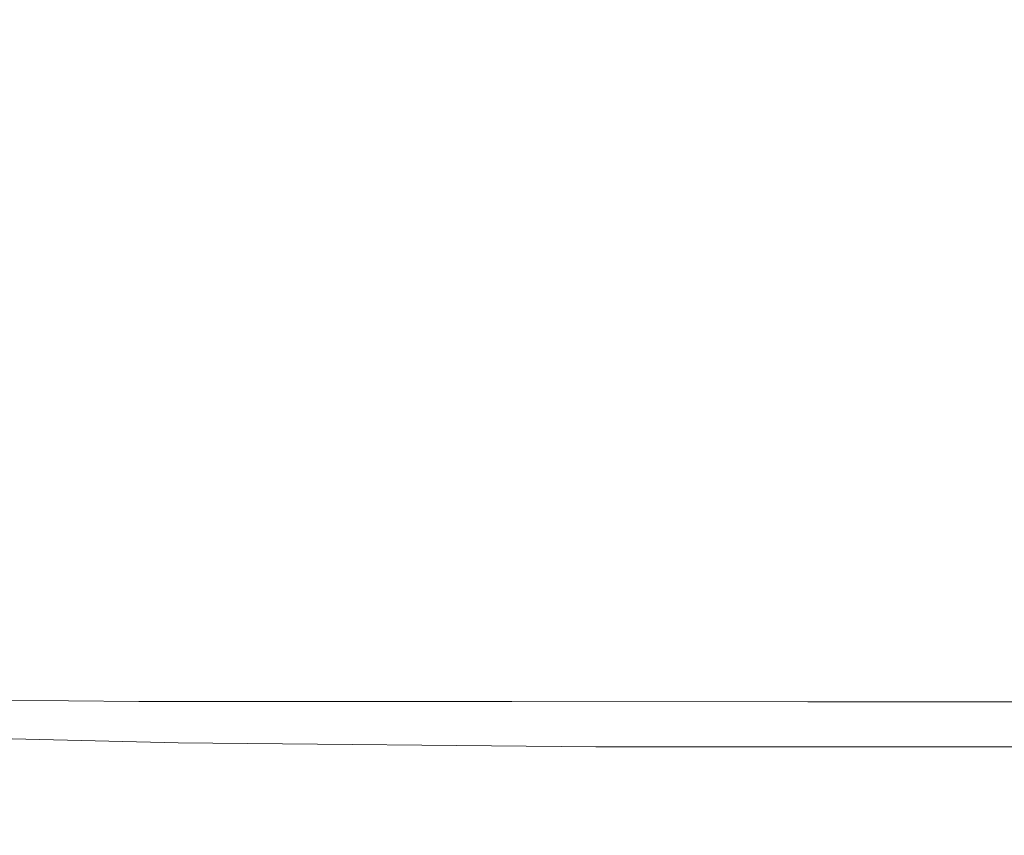
# Model space of a CAD drawing. Extents: x -26 to 64, y -144 to 24.
# Drawn here: x -2 to 3, y -144 to -140 of the extents above; entities that cross this region are included whole.
import ezdxf

# ---------------------------------------------------------------- set-up
doc = ezdxf.new("R2010")
doc.units = 0
doc.header["$LTSCALE"] = 500
doc.header["$MEASUREMENT"] = 0
doc.layers.add('NOVOTERM_CHROM', color=7, linetype='Continuous')

msp = doc.modelspace()

# ---------------------------------------------------------------- linework, layer by layer
at = {"layer": 'NOVOTERM_CHROM', "lineweight": 0}
for points, invisible_edges in [([(-1.3038, -139.3548, 139.4675), (-2.9128, -139.3001, 139.529), (-3.2337, -140.4647, 139.4986), (-1.6476, -140.5539, 139.4346)], 15), ([(-1.3038, -139.3548, 139.4675), (-1.6476, -140.5539, 139.4346), (-0.0665, -140.6074, 139.3629), (0.2572, -139.3875, 139.3968)], 15), ([(0.2572, -139.3875, 139.3968), (-0.0665, -140.6074, 139.3629), (1.4493, -140.634, 139.2879), (1.7239, -139.404, 139.3212)], 15), ([(1.7239, -139.404, 139.3212), (1.4493, -140.634, 139.2879), (2.8397, -140.643, 139.2134), (3.05, -139.4098, 139.2453)], 15), ([(-4.1173, -140.0795, 125.6223), (-1.926, -140.088, 125.5506), (-1.9568, -141.1567, 125.72), (-4.1566, -141.1461, 125.7891)], 15), ([(-1.926, -140.088, 125.5506), (-0.0112, -140.0917, 125.4923), (-0.0298, -141.1595, 125.6635), (-1.9568, -141.1567, 125.72)], 15), ([(1.5168, -140.096, 125.447), (1.5057, -141.1628, 125.6195), (-0.0298, -141.1595, 125.6635), (-0.0112, -140.0917, 125.4923)], 15), ([(2.7063, -140.1005, 125.414), (2.6989, -141.1662, 125.5873), (1.5057, -141.1628, 125.6195), (1.5168, -140.096, 125.447)], 15), ([(-1.6476, -140.5539, 139.4346), (-3.2337, -140.4647, 139.4986), (-3.7238, -141.4205, 139.4378), (-2.1488, -141.5461, 139.3687)], 15), ([(-1.6476, -140.5539, 139.4346), (-2.1488, -141.5461, 139.3687), (-0.5277, -141.6213, 139.2952), (-0.0665, -140.6074, 139.3629)], 15), ([(-0.0665, -140.6074, 139.3629), (-0.5277, -141.6213, 139.2952), (1.0623, -141.6588, 139.2207), (1.4493, -140.634, 139.2879)], 15), ([(1.4493, -140.634, 139.2879), (1.0623, -141.6588, 139.2207), (2.5434, -141.6712, 139.1484), (2.8397, -140.643, 139.2134)], 15), ([(2.8397, -140.643, 139.2134), (2.5434, -141.6712, 139.1484), (3.8383, -141.6713, 139.0817), (4.0445, -140.6432, 139.1437)], 15), ([(-4.1566, -141.1461, 125.7891), (-1.9568, -141.1567, 125.72), (-1.9476, -142.0467, 125.9146), (-4.1503, -142.0337, 125.9799)], 15), ([(-1.9568, -141.1567, 125.72), (-0.0298, -141.1595, 125.6635), (-0.0145, -142.0488, 125.8606), (-1.9476, -142.0467, 125.9146)], 15), ([(1.5057, -141.1628, 125.6195), (1.5239, -142.0512, 125.8185), (-0.0145, -142.0488, 125.8606), (-0.0298, -141.1595, 125.6635)], 15), ([(2.6989, -141.1662, 125.5873), (2.7173, -142.0537, 125.7879), (1.5239, -142.0512, 125.8185), (1.5057, -141.1628, 125.6195)], 15), ([(-2.1488, -141.5461, 139.3687), (-3.7238, -141.4205, 139.4378), (-4.4286, -142.1874, 139.3464), (-2.8426, -142.3461, 139.2686)], 15), ([(-2.1488, -141.5461, 139.3687), (-2.8426, -142.3461, 139.2686), (-1.1527, -142.4412, 139.1918), (-0.5277, -141.6213, 139.2952)], 15), ([(-0.5277, -141.6213, 139.2952), (-1.1527, -142.4412, 139.1918), (0.543, -142.4887, 139.1179), (1.0623, -141.6588, 139.2207)], 15), ([(1.0623, -141.6588, 139.2207), (0.543, -142.4887, 139.1179), (2.1465, -142.5045, 139.0488), (2.5434, -141.6712, 139.1484)], 15), ([(2.5434, -141.6712, 139.1484), (2.1465, -142.5045, 139.0488), (3.5597, -142.5046, 138.9865), (3.8383, -141.6713, 139.0817)], 15), ([(-4.1503, -142.0337, 125.9799), (-1.9476, -142.0467, 125.9146), (-1.9181, -142.7674, 126.1394), (-4.1243, -142.7521, 126.1999)], 15), ([(-1.9476, -142.0467, 125.9146), (-0.0145, -142.0488, 125.8606), (0.0191, -142.7688, 126.0888), (-1.9181, -142.7674, 126.1394)], 15), ([(1.5239, -142.0512, 125.8185), (1.559, -142.7705, 126.0494), (0.0191, -142.7688, 126.0888), (-0.0145, -142.0488, 125.8606)], 15), ([(2.7173, -142.0537, 125.7879), (2.7517, -142.7722, 126.0207), (1.559, -142.7705, 126.0494), (1.5239, -142.0512, 125.8185)], 15), ([(-3.7637, -142.9692, 139.1331), (-1.9681, -143.0793, 139.0509), (-1.1527, -142.4412, 139.1918), (-2.8426, -142.3461, 139.2686)], 15), ([(-1.9681, -143.0793, 139.0509), (-0.1282, -143.1343, 138.9777), (0.543, -142.4887, 139.1179), (-1.1527, -142.4412, 139.1918)], 15), ([(-0.1282, -143.1343, 138.9777), (1.6343, -143.1526, 138.9132), (2.1465, -142.5045, 139.0488), (0.543, -142.4887, 139.1179)], 15), ([(1.6343, -143.1526, 138.9132), (3.1979, -143.1527, 138.8571), (3.5597, -142.5046, 138.9865), (2.1465, -142.5045, 139.0488)], 15), ([(-4.1042, -143.3108, 126.454), (-4.1243, -142.7521, 126.1999), (-1.9181, -142.7674, 126.1394), (-1.8877, -143.3279, 126.3994)], 15), ([(-1.8877, -143.3279, 126.3994), (-1.9181, -142.7674, 126.1394), (0.0191, -142.7688, 126.0888), (0.0554, -143.3289, 126.3531)], 15), ([(1.5986, -143.3299, 126.3171), (0.0554, -143.3289, 126.3531), (0.0191, -142.7688, 126.0888), (1.559, -142.7705, 126.0494)], 15), ([(2.7924, -143.3311, 126.2909), (1.5986, -143.3299, 126.3171), (1.559, -142.7705, 126.0494), (2.7517, -142.7722, 126.0207)], 15), ([(-4.9203, -143.4364, 138.9553), (-2.9443, -143.5593, 138.8667), (-1.9681, -143.0793, 139.0509), (-3.7637, -142.9692, 139.1331)], 15), ([(-2.9443, -143.5593, 138.8667), (-0.8822, -143.6189, 138.797), (-0.1282, -143.1343, 138.9777), (-1.9681, -143.0793, 139.0509)], 15), ([(-0.8822, -143.6189, 138.797), (1.0742, -143.6387, 138.7393), (1.6343, -143.1526, 138.9132), (-0.1282, -143.1343, 138.9777)], 15), ([(1.0742, -143.6387, 138.7393), (2.8001, -143.6387, 138.6913), (3.1979, -143.1527, 138.8571), (1.6343, -143.1526, 138.9132)], 15), ([(-4.0878, -143.7299, 126.7397), (-4.1042, -143.3108, 126.454), (-1.8877, -143.3279, 126.3994), (-1.8563, -143.7482, 126.6916)], 15), ([(-1.8563, -143.7482, 126.6916), (-1.8877, -143.3279, 126.3994), (0.0554, -143.3289, 126.3531), (0.0944, -143.7489, 126.6504)], 15), ([(1.6423, -143.7496, 126.6184), (0.0944, -143.7489, 126.6504), (0.0554, -143.3289, 126.3531), (1.5986, -143.3299, 126.3171)], 15), ([(2.8389, -143.7503, 126.595), (1.6423, -143.7496, 126.6184), (1.5986, -143.3299, 126.3171), (2.7924, -143.3311, 126.2909)], 15), ([(-4.052, -143.905, 138.6332), (-1.6499, -143.9657, 138.5725), (-0.8822, -143.6189, 138.797), (-2.9443, -143.5593, 138.8667)], 15), ([(-1.6499, -143.9657, 138.5725), (0.5336, -143.9859, 138.5249), (1.0742, -143.6387, 138.7393), (-0.8822, -143.6189, 138.797)], 15), ([(0.5336, -143.9859, 138.5249), (2.4134, -143.9859, 138.4868), (2.8001, -143.6387, 138.6913), (1.0742, -143.6387, 138.7393)], 15), ([(3.9044, -143.986, 138.4544), (4.1706, -143.6389, 138.6503), (2.8001, -143.6387, 138.6913), (2.4134, -143.9859, 138.4868)], 15), ([(-4.0727, -144.0293, 127.0541), (-4.0878, -143.7299, 126.7397), (-1.8563, -143.7482, 126.6916), (-1.8236, -144.0485, 127.0131)], 13), ([(-1.8236, -144.0485, 127.0131), (-1.8563, -143.7482, 126.6916), (0.0944, -143.7489, 126.6504), (0.1359, -144.0489, 126.9774)], 13), ([(1.69, -144.0493, 126.9497), (0.1359, -144.0489, 126.9774), (0.0944, -143.7489, 126.6504), (1.6423, -143.7496, 126.6184)], 11), ([(2.8906, -144.0497, 126.9295), (1.69, -144.0493, 126.9497), (1.6423, -143.7496, 126.6184), (2.8389, -143.7503, 126.595)], 11), ([(-4.9782, -144.136, 138.3429), (-2.2911, -144.1971, 138.3005), (-1.6499, -143.9657, 138.5725), (-4.052, -143.905, 138.6332)], 11), ([(-2.2911, -144.1971, 138.3005), (0.08, -144.2174, 138.2677), (0.5336, -143.9859, 138.5249), (-1.6499, -143.9657, 138.5725)], 11), ([(0.08, -144.2174, 138.2677), (2.085, -144.2174, 138.2415), (2.4134, -143.9859, 138.4868), (0.5336, -143.9859, 138.5249)], 11), ([(3.674, -144.2174, 138.219), (3.9044, -143.986, 138.4544), (2.4134, -143.9859, 138.4868), (2.085, -144.2174, 138.2415)], 13), ([(-4.0566, -144.2288, 127.3947), (-4.0727, -144.0293, 127.0541), (-1.8236, -144.0485, 127.0131), (-1.7895, -144.2487, 127.3609)], 15), ([(-1.7895, -144.2487, 127.3609), (-1.8236, -144.0485, 127.0131), (0.1359, -144.0489, 126.9774), (0.1798, -144.2489, 127.3309)], 15), ([(1.7412, -144.2491, 127.3077), (0.1798, -144.2489, 127.3309), (0.1359, -144.0489, 126.9774), (1.69, -144.0493, 126.9497)], 15), ([(2.9468, -144.2493, 127.2907), (1.7412, -144.2491, 127.3077), (1.69, -144.0493, 126.9497), (2.8906, -144.0497, 126.9295)], 15), ([(-4.9782, -144.136, 138.3429), (-5.4097, -144.2714, 137.9884), (-2.6659, -144.3351, 137.9775), (-2.2911, -144.1971, 138.3005)], 15), ([(-4.0566, -144.2288, 127.3947), (-1.7895, -144.2487, 127.3609), (-1.7538, -144.3688, 127.7319), (-4.0372, -144.3486, 127.7587)], 15), ([(-2.2911, -144.1971, 138.3005), (-2.6659, -144.3351, 137.9775), (-0.2193, -144.3563, 137.9653), (0.08, -144.2174, 138.2677)], 15), ([(0.08, -144.2174, 138.2677), (-0.2193, -144.3563, 137.9653), (1.8622, -144.3563, 137.9531), (2.085, -144.2174, 138.2415)], 15), ([(3.674, -144.2174, 138.219), (2.085, -144.2174, 138.2415), (1.8622, -144.3563, 137.9531), (3.511, -144.3563, 137.942)], 15), ([(-1.7895, -144.2487, 127.3609), (0.1798, -144.2489, 127.3309), (0.2262, -144.3689, 127.7077), (-1.7538, -144.3688, 127.7319)], 15), ([(1.7412, -144.2491, 127.3077), (1.7955, -144.3689, 127.6889), (0.2262, -144.3689, 127.7077), (0.1798, -144.2489, 127.3309)], 15), ([(2.9468, -144.2493, 127.2907), (3.0071, -144.369, 127.6753), (1.7955, -144.3689, 127.6889), (1.7412, -144.2491, 127.3077)], 15), ([(-2.6659, -144.3351, 137.9775), (-2.865, -144.4036, 137.6122), (-0.4036, -144.4257, 137.6208), (-0.2193, -144.3563, 137.9653)], 15), ([(-4.0372, -144.3486, 127.7587), (-1.7538, -144.3688, 127.7319), (-1.7163, -144.4288, 128.1232), (-4.0147, -144.4084, 128.1434)], 15), ([(-1.7538, -144.3688, 127.7319), (0.2262, -144.3689, 127.7077), (0.2749, -144.4289, 128.1045), (-1.7163, -144.4288, 128.1232)], 15), ([(-0.2193, -144.3563, 137.9653), (-0.4036, -144.4257, 137.6208), (1.7173, -144.4257, 137.623), (1.8622, -144.3563, 137.9531)], 15), ([(1.7955, -144.3689, 127.6889), (1.8528, -144.4289, 128.0901), (0.2749, -144.4289, 128.1045), (0.2262, -144.3689, 127.7077)], 15), ([(3.511, -144.3563, 137.942), (1.8622, -144.3563, 137.9531), (1.7173, -144.4257, 137.623), (3.3969, -144.4257, 137.6236)], 15), ([(3.0071, -144.369, 127.6753), (3.0708, -144.4289, 128.0795), (1.8528, -144.4289, 128.0901), (1.7955, -144.3689, 127.6889)], 15), ([(-4.0147, -144.4084, 128.1434), (-1.7163, -144.4288, 128.1232), (-1.6768, -144.4489, 128.5317), (-3.9891, -144.4283, 128.5461)], 15), ([(-3.9891, -144.4283, 128.5461), (-1.6768, -144.4489, 128.5317), (-1.6351, -144.4489, 128.9546), (-3.9607, -144.4282, 128.9639)], 15), ([(-3.9296, -144.4281, 129.3941), (-3.9607, -144.4282, 128.9639), (-1.6351, -144.4489, 128.9546), (-1.591, -144.4489, 129.3887)], 15), ([(-3.8956, -144.428, 129.8364), (-3.9296, -144.4281, 129.3941), (-1.591, -144.4489, 129.3887), (-1.5443, -144.4489, 129.8343)], 15), ([(-3.8584, -144.4279, 130.2907), (-3.8956, -144.428, 129.8364), (-1.5443, -144.4489, 129.8343), (-1.4948, -144.4489, 130.2912)], 15), ([(-3.8178, -144.4278, 130.7566), (-3.8584, -144.4279, 130.2907), (-1.4948, -144.4489, 130.2912), (-1.4423, -144.4489, 130.7596)], 15), ([(-3.8178, -144.4278, 130.7566), (-1.4423, -144.4489, 130.7596), (-1.3864, -144.4489, 131.2394), (-3.7734, -144.4277, 131.234)], 15), ([(-3.7734, -144.4277, 131.234), (-1.3864, -144.4489, 131.2394), (-1.327, -144.4489, 131.7308), (-3.7251, -144.4276, 131.7225)], 15), ([(-3.7251, -144.4276, 131.7225), (-1.327, -144.4489, 131.7308), (-1.2639, -144.4489, 132.2337), (-3.6726, -144.4275, 132.222)], 15), ([(-3.6726, -144.4275, 132.222), (-1.2639, -144.4489, 132.2337), (-1.1968, -144.4489, 132.7484), (-3.6157, -144.4274, 132.7322)], 15), ([(-3.554, -144.4273, 133.2528), (-3.6157, -144.4274, 132.7322), (-1.1968, -144.4489, 132.7484), (-1.1255, -144.4489, 133.2746)], 15), ([(-3.4883, -144.4272, 133.779), (-3.554, -144.4273, 133.2528), (-1.1255, -144.4489, 133.2746), (-1.0509, -144.4489, 133.807)], 15), ([(-3.4195, -144.4271, 134.306), (-3.4883, -144.4272, 133.779), (-1.0509, -144.4489, 133.807), (-0.9739, -144.4489, 134.34)], 15), ([(-3.3481, -144.427, 134.829), (-3.4195, -144.4271, 134.306), (-0.9739, -144.4489, 134.34), (-0.8954, -144.4489, 134.8679)], 15), ([(-3.3481, -144.427, 134.829), (-0.8954, -144.4489, 134.8679), (-0.8163, -144.4489, 135.3852), (-3.2749, -144.4269, 135.343)], 15), ([(-3.2749, -144.4269, 135.343), (-0.8163, -144.4489, 135.3852), (-0.7376, -144.4489, 135.8864), (-3.2008, -144.4268, 135.8433)], 15), ([(-3.2008, -144.4268, 135.8433), (-0.7376, -144.4489, 135.8864), (-0.66, -144.4489, 136.3658), (-3.1263, -144.4267, 136.325)], 15), ([(-3.1263, -144.4267, 136.325), (-0.66, -144.4489, 136.3658), (-0.5846, -144.4489, 136.818), (-3.0523, -144.4266, 136.7832)], 15), ([(-2.9795, -144.4265, 137.2132), (-3.0523, -144.4266, 136.7832), (-0.5846, -144.4489, 136.818), (-0.5123, -144.4489, 137.2374)], 15), ([(-2.865, -144.4036, 137.6122), (-2.9795, -144.4265, 137.2132), (-0.5123, -144.4489, 137.2374), (-0.4036, -144.4257, 137.6208)], 15), ([(-1.7163, -144.4288, 128.1232), (0.2749, -144.4289, 128.1045), (0.3258, -144.4489, 128.5182), (-1.6768, -144.4489, 128.5317)], 15), ([(-0.4036, -144.4257, 137.6208), (-0.5123, -144.4489, 137.2374), (1.6228, -144.4489, 137.2528), (1.7173, -144.4257, 137.623)], 15), ([(1.8528, -144.4289, 128.0901), (1.9127, -144.4489, 128.5076), (0.3258, -144.4489, 128.5182), (0.2749, -144.4289, 128.1045)], 15), ([(3.3969, -144.4257, 137.6236), (1.7173, -144.4257, 137.623), (1.6228, -144.4489, 137.2528), (3.3135, -144.4489, 137.2642)], 15), ([(3.0708, -144.4289, 128.0795), (3.1374, -144.4489, 128.5), (1.9127, -144.4489, 128.5076), (1.8528, -144.4289, 128.0901)], 15), ([(-1.6768, -144.4489, 128.5317), (0.3258, -144.4489, 128.5182), (0.379, -144.4489, 128.9454), (-1.6351, -144.4489, 128.9546)], 15), ([(-1.591, -144.4489, 129.3887), (-1.6351, -144.4489, 128.9546), (0.379, -144.4489, 128.9454), (0.4342, -144.4489, 129.383)], 15), ([(-1.5443, -144.4489, 129.8343), (-1.591, -144.4489, 129.3887), (0.4342, -144.4489, 129.383), (0.4917, -144.4489, 129.8312)], 15), ([(-1.4948, -144.4489, 130.2912), (-1.5443, -144.4489, 129.8343), (0.4917, -144.4489, 129.8312), (0.5518, -144.4489, 130.2904)], 15), ([(-1.4423, -144.4489, 130.7596), (-1.4948, -144.4489, 130.2912), (0.5518, -144.4489, 130.2904), (0.6146, -144.4489, 130.7609)], 15), ([(-1.4423, -144.4489, 130.7596), (0.6146, -144.4489, 130.7609), (0.6804, -144.4489, 131.2429), (-1.3864, -144.4489, 131.2394)], 15), ([(-1.3864, -144.4489, 131.2394), (0.6804, -144.4489, 131.2429), (0.7493, -144.4489, 131.7368), (-1.327, -144.4489, 131.7308)], 15), ([(-1.327, -144.4489, 131.7308), (0.7493, -144.4489, 131.7368), (0.8216, -144.4489, 132.2428), (-1.2639, -144.4489, 132.2337)], 15), ([(-1.2639, -144.4489, 132.2337), (0.8216, -144.4489, 132.2428), (0.8974, -144.4489, 132.7613), (-1.1968, -144.4489, 132.7484)], 15), ([(-1.1255, -144.4489, 133.2746), (-1.1968, -144.4489, 132.7484), (0.8974, -144.4489, 132.7613), (0.9771, -144.4489, 133.2924)], 15), ([(-1.0509, -144.4489, 133.807), (-1.1255, -144.4489, 133.2746), (0.9771, -144.4489, 133.2924), (1.0594, -144.4489, 133.8301)], 15), ([(-0.9739, -144.4489, 134.34), (-1.0509, -144.4489, 133.807), (1.0594, -144.4489, 133.8301), (1.1434, -144.4489, 134.3681)], 15), ([(-0.8954, -144.4489, 134.8679), (-0.9739, -144.4489, 134.34), (1.1434, -144.4489, 134.3681), (1.228, -144.4489, 134.9001)], 15), ([(-0.8954, -144.4489, 134.8679), (1.228, -144.4489, 134.9001), (1.3121, -144.4489, 135.4199), (-0.8163, -144.4489, 135.3852)], 15), ([(-0.8163, -144.4489, 135.3852), (1.3121, -144.4489, 135.4199), (1.3947, -144.4489, 135.9213), (-0.7376, -144.4489, 135.8864)], 15), ([(-0.7376, -144.4489, 135.8864), (1.3947, -144.4489, 135.9213), (1.4747, -144.4489, 136.3981), (-0.66, -144.4489, 136.3658)], 15), ([(-0.66, -144.4489, 136.3658), (1.4747, -144.4489, 136.3981), (1.5511, -144.4489, 136.844), (-0.5846, -144.4489, 136.818)], 15), ([(-0.5123, -144.4489, 137.2374), (-0.5846, -144.4489, 136.818), (1.5511, -144.4489, 136.844), (1.6228, -144.4489, 137.2528)], 15), ([(1.9127, -144.4489, 128.5076), (1.9747, -144.4489, 128.9382), (0.379, -144.4489, 128.9454), (0.3258, -144.4489, 128.5182)], 15), ([(2.0387, -144.4489, 129.3785), (0.4342, -144.4489, 129.383), (0.379, -144.4489, 128.9454), (1.9747, -144.4489, 128.9382)], 15), ([(2.1048, -144.4489, 129.8289), (0.4917, -144.4489, 129.8312), (0.4342, -144.4489, 129.383), (2.0387, -144.4489, 129.3785)], 15), ([(2.1731, -144.4489, 130.2899), (0.5518, -144.4489, 130.2904), (0.4917, -144.4489, 129.8312), (2.1048, -144.4489, 129.8289)], 15), ([(2.244, -144.4489, 130.762), (0.6146, -144.4489, 130.7609), (0.5518, -144.4489, 130.2904), (2.1731, -144.4489, 130.2899)], 15), ([(2.244, -144.4489, 130.762), (2.3175, -144.4489, 131.2457), (0.6804, -144.4489, 131.2429), (0.6146, -144.4489, 130.7609)], 15), ([(2.3175, -144.4489, 131.2457), (2.3939, -144.4489, 131.7416), (0.7493, -144.4489, 131.7368), (0.6804, -144.4489, 131.2429)], 15), ([(2.3939, -144.4489, 131.7416), (2.4734, -144.4489, 132.25), (0.8216, -144.4489, 132.2428), (0.7493, -144.4489, 131.7368)], 15), ([(2.4734, -144.4489, 132.25), (2.5561, -144.4489, 132.7715), (0.8974, -144.4489, 132.7613), (0.8216, -144.4489, 132.2428)], 15), ([(2.6422, -144.4489, 133.3065), (0.9771, -144.4489, 133.2924), (0.8974, -144.4489, 132.7613), (2.5561, -144.4489, 132.7715)], 15), ([(2.7306, -144.4489, 133.8484), (1.0594, -144.4489, 133.8301), (0.9771, -144.4489, 133.2924), (2.6422, -144.4489, 133.3065)], 15), ([(2.8201, -144.4489, 134.3903), (1.1434, -144.4489, 134.3681), (1.0594, -144.4489, 133.8301), (2.7306, -144.4489, 133.8484)], 15), ([(2.9095, -144.4489, 134.9255), (1.228, -144.4489, 134.9001), (1.1434, -144.4489, 134.3681), (2.8201, -144.4489, 134.3903)], 15), ([(2.9095, -144.4489, 134.9255), (2.9976, -144.4489, 135.4473), (1.3121, -144.4489, 135.4199), (1.228, -144.4489, 134.9001)], 15), ([(2.9976, -144.4489, 135.4473), (3.0833, -144.4489, 135.9487), (1.3947, -144.4489, 135.9213), (1.3121, -144.4489, 135.4199)], 15), ([(3.0833, -144.4489, 135.9487), (3.1652, -144.4489, 136.4232), (1.4747, -144.4489, 136.3981), (1.3947, -144.4489, 135.9213)], 15), ([(3.1652, -144.4489, 136.4232), (3.2424, -144.4489, 136.864), (1.5511, -144.4489, 136.844), (1.4747, -144.4489, 136.3981)], 15), ([(3.3135, -144.4489, 137.2642), (1.6228, -144.4489, 137.2528), (1.5511, -144.4489, 136.844), (3.2424, -144.4489, 136.864)], 15), ([(3.1374, -144.4489, 128.5), (3.2063, -144.4489, 128.933), (1.9747, -144.4489, 128.9382), (1.9127, -144.4489, 128.5076)], 15), ([(3.277, -144.4489, 129.3753), (2.0387, -144.4489, 129.3785), (1.9747, -144.4489, 128.9382), (3.2063, -144.4489, 128.933)], 15), ([(3.3495, -144.4489, 129.8272), (2.1048, -144.4489, 129.8289), (2.0387, -144.4489, 129.3785), (3.277, -144.4489, 129.3753)], 15), ([(3.4241, -144.4489, 130.2895), (2.1731, -144.4489, 130.2899), (2.1048, -144.4489, 129.8289), (3.3495, -144.4489, 129.8272)], 15), ([(3.501, -144.4489, 130.7629), (2.244, -144.4489, 130.762), (2.1731, -144.4489, 130.2899), (3.4241, -144.4489, 130.2895)], 15), ([(3.501, -144.4489, 130.7629), (3.5803, -144.4489, 131.2479), (2.3175, -144.4489, 131.2457), (2.244, -144.4489, 130.762)], 15), ([(3.5803, -144.4489, 131.2479), (3.6623, -144.4489, 131.7453), (2.3939, -144.4489, 131.7416), (2.3175, -144.4489, 131.2457)], 15), ([(3.6623, -144.4489, 131.7453), (3.747, -144.4489, 132.2555), (2.4734, -144.4489, 132.25), (2.3939, -144.4489, 131.7416)], 15), ([(3.747, -144.4489, 132.2555), (3.8348, -144.4489, 132.7794), (2.5561, -144.4489, 132.7715), (2.4734, -144.4489, 132.25)], 15), ([(3.9257, -144.4489, 133.3174), (2.6422, -144.4489, 133.3065), (2.5561, -144.4489, 132.7715), (3.8348, -144.4489, 132.7794)], 15), ([(4.0186, -144.4489, 133.8625), (2.7306, -144.4489, 133.8484), (2.6422, -144.4489, 133.3065), (3.9257, -144.4489, 133.3174)], 15)]:
    msp.add_3dface(points, dxfattribs=dict(at, invisible_edges=invisible_edges))

doc.saveas('drawing.dxf')
